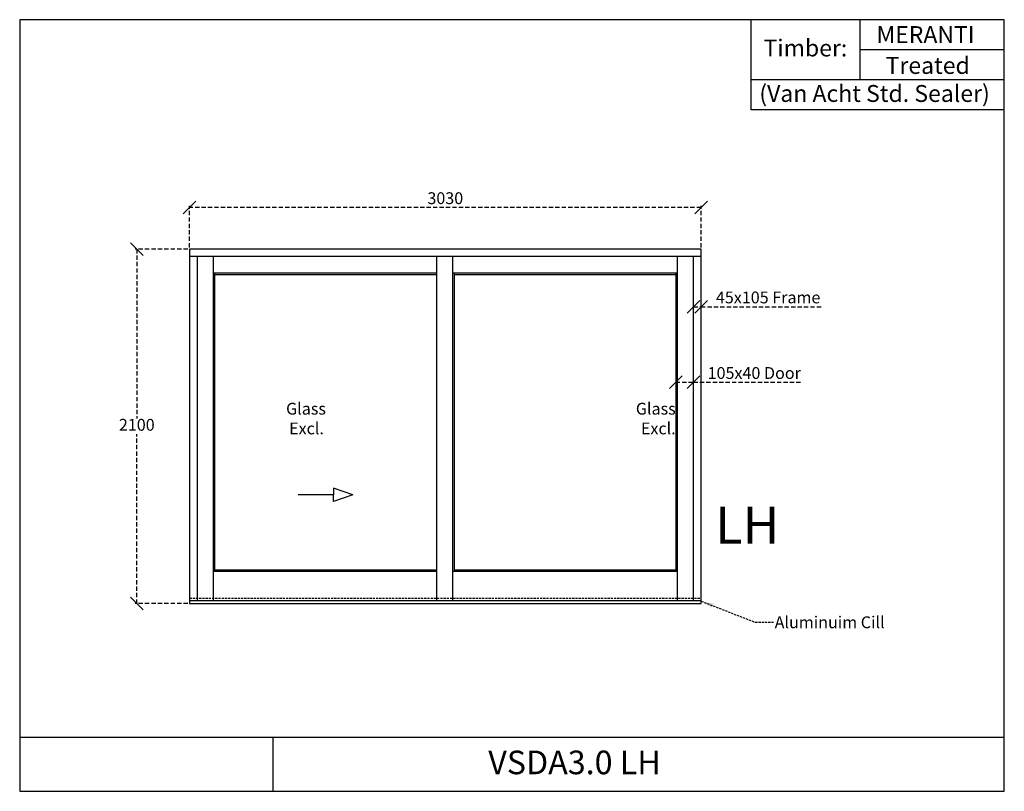
# Model space of a CAD drawing. Extents: x 139 to 5972, y 2186 to 6755.
import ezdxf

# ---------------------------------------------------------------- set-up
doc = ezdxf.new("R2010")
doc.units = 0
doc.linetypes.add('DASHED', pattern=[19.05, 12.7, -6.35])
doc.linetypes.add('DASHEDX2', pattern=[38.1, 25.4, -12.7])
doc.layers.get('0').update_dxf_attribs({"linetype": 'CONTINUOUS'})
doc.layers.get('DEFPOINTS').update_dxf_attribs({"linetype": 'CONTINUOUS'})
for name, color, linetype in [('APS_GEOMETRY_1', 7, 'CONTINUOUS'), ('APS_GEOMETRY_3', 5, 'CONTINUOUS'), ('DIM_1', 106, 'DASHED'), ('TEXT', 7, 'CONTINUOUS')]:
    doc.layers.add(name, color=color, linetype=linetype)
doc.styles.add('VAN_ACHT', font='arial.ttf', dxfattribs={"height": 70})
doc.dimstyles.new('VAN_ACHT', dxfattribs={"dimtxt": 70, "dimasz": 75, "dimexe": 10, "dimexo": 10, "dimgap": 10, "dimtad": 1, "dimtih": 1, "dimtoh": 1, "dimdec": 0, "dimtxsty": 'VAN_ACHT', "dimblk": 'OBLIQUE', "dimcen": 2.5, "dimclrd": 256, "dimclre": 256, "dimclrt": 7, "dimazin": 3, "dimtfac": 1, "dimtdec": 0, "dimtofl": 0, "dimtmove": 0, "dimatfit": 3})

# ---------------------------------------------------------------- blocks, each defined once
blk = doc.blocks.new('_OBLIQUE')
at = {"color": 0, "linetype": 'BYBLOCK'}
blk.add_line((-0.5, -0.5), (0.5, 0.5), dxfattribs=at)
blk = doc.blocks.new('*D6')
at = {"layer": 'DEFPOINTS', "color": 0}
for p in [(1145.6, 5643.5), (1145.6, 5397.1), (4175.6, 5397.1)]:
    blk.add_point(p, dxfattribs=at)
at = {"layer": 'DIM_1', "linetype": 'DASHEDX2'}
for p, q in [((1145.6, 5407.1), (1145.6, 5653.5)), ((4175.6, 5643.5), (1145.6, 5643.5)), ((4175.6, 5407.1), (4175.6, 5653.5))]:
    blk.add_line(p, q, dxfattribs=at)
at = {"layer": 'DIM_1', "xscale": 75, "yscale": 75, "zscale": 75, "rotation": 180}
blk.add_blockref('_OBLIQUE', (1145.6, 5643.5), dxfattribs=at)
at = {"layer": 'DIM_1', "xscale": 75, "yscale": 75, "zscale": 75}
blk.add_blockref('_OBLIQUE', (4175.6, 5643.5), dxfattribs=at)
at = {"layer": 'DIM_1', "color": 7, "insert": (2660.6, 5689.2), "char_height": 70, "attachment_point": 5, "style": 'VAN_ACHT'}
blk.add_mtext('3030', dxfattribs=at)
blk = doc.blocks.new('*D5')
at = {"layer": 'DEFPOINTS', "color": 0}
for p in [(1145.6, 5397.1), (833.1, 3297.1), (1145.6, 3297.1)]:
    blk.add_point(p, dxfattribs=at)
at = {"layer": 'DIM_1', "linetype": 'DASHEDX2'}
for p, q in [((1135.6, 5397.1), (823.1, 5397.1)), ((833.1, 5397.1), (833.1, 4392.9)), ((833.1, 3297.1), (833.1, 4301.4)), ((1135.6, 3297.1), (823.1, 3297.1))]:
    blk.add_line(p, q, dxfattribs=at)
at = {"layer": 'DIM_1', "xscale": 75, "yscale": 75, "zscale": 75}
for p, rotation in [((833.1, 5397.1), 90), ((833.1, 3297.1), 270)]:
    blk.add_blockref('_OBLIQUE', p, dxfattribs=dict(at, rotation=rotation))
at = {"layer": 'DIM_1', "color": 7, "insert": (833.1, 4347.1), "char_height": 70, "attachment_point": 5, "style": 'VAN_ACHT'}
blk.add_mtext('2100', dxfattribs=at)
blk = doc.blocks.new('*D7')
at = {"layer": 'DEFPOINTS', "color": 0}
for p in [(4130.6, 5055.7), (4175.6, 5055.7), (4175.6, 5055.7)]:
    blk.add_point(p, dxfattribs=at)
at = {"layer": 'DIM_1', "linetype": 'DASHEDX2'}
for p, q in [((4130.6, 5055.7), (4175.6, 5055.7)), ((4175.6, 5055.7), (4895.8, 5055.7))]:
    blk.add_line(p, q, dxfattribs=at)
at = {"layer": 'DIM_1', "xscale": 75, "yscale": 75, "zscale": 75, "rotation": 180}
blk.add_blockref('_OBLIQUE', (4130.6, 5055.7), dxfattribs=at)
at = {"layer": 'DIM_1', "xscale": 75, "yscale": 75, "zscale": 75}
blk.add_blockref('_OBLIQUE', (4175.6, 5055.7), dxfattribs=at)
at = {"layer": 'DIM_1', "color": 7, "insert": (4573.2, 5101.5), "char_height": 70, "attachment_point": 5, "style": 'VAN_ACHT'}
blk.add_mtext('45x105 Frame', dxfattribs=at)
blk = doc.blocks.new('*D8')
at = {"layer": 'DEFPOINTS', "color": 0}
for p in [(4025.6, 4608.2), (4130.6, 4608.2), (4130.6, 4608.2)]:
    blk.add_point(p, dxfattribs=at)
at = {"layer": 'DIM_1', "linetype": 'DASHEDX2'}
for p, q in [((4025.6, 4608.2), (4130.6, 4608.2)), ((4130.6, 4608.2), (4776.2, 4608.2))]:
    blk.add_line(p, q, dxfattribs=at)
at = {"layer": 'DIM_1', "xscale": 75, "yscale": 75, "zscale": 75, "rotation": 180}
blk.add_blockref('_OBLIQUE', (4025.6, 4608.2), dxfattribs=at)
at = {"layer": 'DIM_1', "xscale": 75, "yscale": 75, "zscale": 75}
blk.add_blockref('_OBLIQUE', (4130.6, 4608.2), dxfattribs=at)
at = {"layer": 'DIM_1', "color": 7, "insert": (4490.9, 4653.9), "char_height": 70, "attachment_point": 5, "style": 'VAN_ACHT'}
blk.add_mtext('105x40 Door', dxfattribs=at)

msp = doc.modelspace()

# ---------------------------------------------------------------- linework, layer by layer
at = {"layer": 'APS_GEOMETRY_1'}
for p, q in [((5972.3, 6755.4), (139.4, 6755.4)), ((139.4, 6755.4), (139.4, 2185.7)), ((4472.3, 6220.9), (4472.3, 6755.4)), ((5116.7, 6755.4), (5116.7, 6399.1)), ((5972.3, 2185.7), (5972.3, 6755.4)), ((5972.3, 6577.2), (5116.7, 6577.2)), ((5972.3, 6399.1), (4472.3, 6399.1)), ((5972.3, 6220.9), (4472.3, 6220.9)), ((4175.6, 5397.1), (1145.6, 5397.1)), ((1145.6, 5397.1), (1145.6, 3297.1)), ((4175.6, 3297.1), (4175.6, 5397.1)), ((4175.6, 5352.1), (1145.6, 5352.1)), ((1190.6, 5352.1), (1190.6, 3316.1)), ((1286.6, 3316.1), (1286.6, 5352.1)), ((2608.1, 5352.1), (2608.1, 3316.1)), ((2704.1, 5352.1), (2704.1, 3316.1)), ((4034.6, 5352.1), (4034.6, 3316.1)), ((4130.6, 3316.1), (4130.6, 5352.1)), ((1286.6, 5256.1), (2608.1, 5256.1)), ((1295.6, 3487.1), (1295.6, 5256.1)), ((2704.1, 5256.1), (4034.6, 5256.1)), ((2713.1, 5256.1), (2713.1, 3487.1)), ((4025.6, 5256.1), (4025.6, 3487.1)), ((1295.6, 5247.1), (2608.1, 5247.1)), ((2713.1, 5247.1), (4025.6, 5247.1)), ((2608.1, 3487.1), (1286.6, 3487.1)), ((2608.1, 3496.1), (1295.6, 3496.1)), ((4034.6, 3487.1), (2704.1, 3487.1)), ((4025.6, 3496.1), (2713.1, 3496.1)), ((1145.6, 3316.1), (4175.6, 3316.1)), ((1145.6, 3297.1), (4175.6, 3297.1)), ((139.4, 2506.8), (5972.3, 2506.8)), ((1639.4, 2506.8), (1639.4, 2185.7)), ((139.4, 2185.7), (5972.3, 2185.7))]:
    msp.add_line(p, q, dxfattribs=at)
at = {"layer": 'APS_GEOMETRY_3'}
for p, q in [((2113.8, 3940.9), (1997.8, 3980.3)), ((1997.8, 3980.3), (1997.8, 3940.9)), ((1997.8, 3940.9), (1789.8, 3940.9)), ((2113.8, 3940.9), (1997.8, 3901.5)), ((1997.8, 3901.5), (1997.8, 3940.9))]:
    msp.add_line(p, q, dxfattribs=at)
at = {"layer": 'DIM_1'}
msp.add_line((1145.6, 3329.1), (4175.6, 3329.1), dxfattribs=at)

# ---------------------------------------------------------------- texts
at = {"layer": 'APS_GEOMETRY_1', "color": 7, "insert": (4611.8, 3221.7), "char_height": 70, "width": 887.61, "attachment_point": 1, "style": 'VAN_ACHT'}
msp.add_mtext('Aluminuim Cill', dxfattribs=at)
at = {"layer": 'TEXT', "style": 'VAN_ACHT'}
for s, width, heights, insert, char_height, attachment_point in [('{\\W3.218982; }MERANTI', 855.607, [0], (5116.7, 6717.2), 100, 1), ('{\\W2.401404; }Timber:', 644.393, [0], (4472.3, 6637.8), 100, 1), ('{\\W4.992268; }Treated', 855.607, [0], (5116.7, 6534.4), 100, 1), ('{\\W1.592267; }(Van Acht Std. Sealer)', 1500, [0], (4472.3, 6368.4), 100, 1), ('{\\W9.85962;  }Glass\\P{\\W6.85105;   }Excl.', 1312.5, [0], (1295.6, 4486.5), 70, 1), ('Glass\\PExcl.', 1312.5, [0], (4025.6, 4486.5), 70, 3), ('{\\W1.831689; }LH', 658.419, [241], (4135.7, 3872.3), 220, 1), ('{\\W9.93997;   }VSDA3.0 LH', 4332.94, [241], (1639.4, 2426.7), 140, 1)]:
    msp.add_mtext_dynamic_manual_height_columns(s, width=width, gutter_width=350, heights=heights, dxfattribs=dict(at, insert=insert, char_height=char_height, attachment_point=attachment_point))

# ---------------------------------------------------------------- dimensions: what is measured, and where the dimension line sits
at = {"layer": 'DIM_1'}
dim = msp.add_linear_dim(base=(1145.6, 5643.5), p1=(4175.6, 5397.1), p2=(1145.6, 5397.1), dimstyle='VAN_ACHT', dxfattribs=at)
dim.commit()
dim.dimension.update_dxf_attribs({"geometry": '*D6', "text_midpoint": (2660.6, 5689.2)})
dim = msp.add_linear_dim(base=(833.1, 3297.1), p1=(1145.6, 5397.1), p2=(1145.6, 3297.1), angle=90, dimstyle='VAN_ACHT', dxfattribs=at)
dim.commit()
dim.dimension.update_dxf_attribs({"geometry": '*D5', "text_midpoint": (833.1, 4347.1)})
for base, p1, p2, text, picture, middle in [((4175.6, 5055.7), (4130.6, 5055.7), (4175.6, 5055.7), '<>x105 Frame', '*D7', (4573.2, 5101.5)), ((4130.6, 4608.2), (4025.6, 4608.2), (4130.6, 4608.2), '<>x40 Door', '*D8', (4490.9, 4653.9))]:
    dim = msp.add_linear_dim(base=base, p1=p1, p2=p2, text=text, dimstyle='VAN_ACHT', dxfattribs=at)
    dim.commit()
    dim.dimension.update_dxf_attribs({"geometry": picture, "text_midpoint": middle})

# ---------------------------------------------------------------- leaders
msp.add_leader([(4175.6, 3311.5), (4497.4, 3186.7), (4607.3, 3186.7)], dimstyle='VAN_ACHT', override={"dimgap": 10, "dimtad": 0}, dxfattribs=at)

doc.saveas('drawing.dxf')
